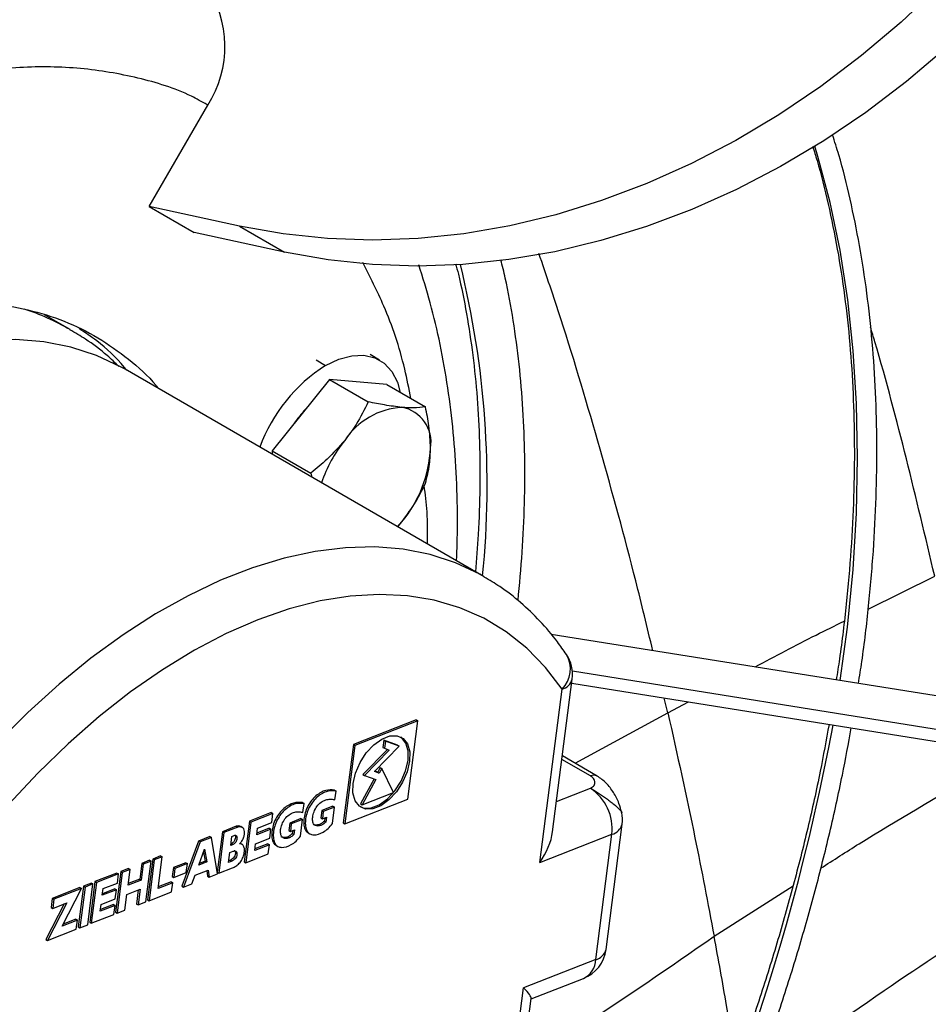
# Model space of a CAD drawing. Units: millimetres. Extents: x 5 to 415, y 3 to 291.
# Drawn here: x 183 to 185, y 27 to 29 of the extents above; entities that cross this region are included whole.
import ezdxf

# ---------------------------------------------------------------- set-up
doc = ezdxf.new("R2010")
doc.units = ezdxf.units.MM

msp = doc.modelspace()

# ---------------------------------------------------------------- linework, layer by layer
at = {"color": 7, "linetype": 'Continuous', "lineweight": 25}
for p, q in [((182.9987, 28.7941), (183.1287, 29.0193)), ((183.1996, 28.7504), (182.9987, 28.7941)), ((182.9987, 28.7941), (183.0987, 28.7363)), ((183.1996, 28.7504), (183.2996, 28.6927)), ((183.2996, 28.6927), (183.0987, 28.7363)), ((182.8225, 28.5205), (182.7659, 28.5532)), ((183.511, 28.4526), (183.4898, 28.4648)), ((183.7438, 27.9708), (182.9448, 28.4321)), ((183.3995, 28.4096), (183.2722, 28.2512)), ((183.3995, 28.4096), (183.4857, 28.3598)), ((183.5268, 28.3982), (183.3995, 28.4096)), ((183.5268, 28.3982), (183.613, 28.3484)), ((183.2722, 28.2512), (183.3584, 28.2015)), ((183.2722, 28.2512), (183.2722, 28.243)), ((183.3584, 28.2015), (183.36, 28.1924)), ((183.5509, 28.0821), (183.5607, 28.093)), ((183.5513, 28.0819), (183.5607, 28.093)), ((185.1757, 27.6377), (183.8925, 27.8426)), ((183.8959, 27.4036), (183.9395, 27.7432)), ((183.8672, 27.3353), (183.9168, 27.7208)), ((183.9384, 27.7341), (185.1599, 27.5389)), ((183.5924, 27.6524), (183.4527, 27.5976)), ((183.5924, 27.6524), (183.5959, 27.6503)), ((183.5959, 27.6503), (183.4563, 27.5956)), ((183.5735, 27.4761), (183.5959, 27.6503)), ((183.5203, 27.6076), (183.5183, 27.5915)), ((183.5512, 27.5964), (183.5203, 27.6076)), ((183.5203, 27.6076), (183.5239, 27.6055)), ((183.4527, 27.5976), (183.4303, 27.4234)), ((183.4563, 27.5956), (183.4339, 27.4214)), ((183.4527, 27.5976), (183.4563, 27.5956)), ((183.5283, 27.5871), (183.4735, 27.5313)), ((183.5324, 27.5856), (183.4771, 27.5293)), ((183.4994, 27.538), (183.5547, 27.5944)), ((183.5183, 27.5915), (183.5218, 27.5894)), ((183.5239, 27.6055), (183.5218, 27.5894)), ((183.5218, 27.5894), (183.5324, 27.5856)), ((183.5547, 27.5944), (183.5239, 27.6055)), ((183.5512, 27.5964), (183.5547, 27.5944)), ((183.9953, 27.5277), (183.9176, 27.5726)), ((183.5125, 27.5466), (183.5068, 27.5361)), ((183.516, 27.5446), (183.5104, 27.5341)), ((183.5125, 27.5466), (183.516, 27.5446)), ((183.5423, 27.4912), (183.516, 27.5446)), ((183.4989, 27.5214), (183.4689, 27.4659)), ((183.5028, 27.52), (183.4725, 27.4638)), ((183.4735, 27.5313), (183.4771, 27.5293)), ((183.4771, 27.5293), (183.5028, 27.52)), ((183.5104, 27.5341), (183.4994, 27.538)), ((183.5068, 27.5361), (183.4999, 27.5386)), ((183.5068, 27.5361), (183.5104, 27.5341)), ((183.4106, 27.4965), (183.4142, 27.4944)), ((183.4116, 27.4747), (183.4142, 27.4944)), ((183.4339, 27.4214), (183.5735, 27.4761)), ((183.4725, 27.4638), (183.5423, 27.4912)), ((183.3394, 27.4686), (183.343, 27.4665)), ((183.3404, 27.4468), (183.343, 27.4665)), ((183.4073, 27.4609), (183.3823, 27.4511)), ((183.4108, 27.4588), (183.3858, 27.449)), ((183.4061, 27.4219), (183.4108, 27.4588)), ((183.4073, 27.4609), (183.4108, 27.4588)), ((183.4689, 27.4659), (183.4725, 27.4638)), ((183.2702, 27.4467), (183.2214, 27.4275)), ((183.2738, 27.4446), (183.2249, 27.4255)), ((183.2702, 27.4467), (183.2738, 27.4446)), ((183.2712, 27.4244), (183.2738, 27.4446)), ((183.3361, 27.433), (183.3111, 27.4231)), ((183.3361, 27.433), (183.3396, 27.4309)), ((183.3823, 27.4511), (183.3801, 27.4345)), ((183.3801, 27.4345), (183.3837, 27.4325)), ((183.3823, 27.4511), (183.3858, 27.449)), ((183.3858, 27.449), (183.3837, 27.4325)), ((183.3837, 27.4325), (183.3931, 27.4361)), ((183.3891, 27.4346), (183.3882, 27.4276)), ((183.3931, 27.4361), (183.3917, 27.4255)), ((183.1921, 27.416), (183.1613, 27.404)), ((183.1956, 27.414), (183.1649, 27.4019)), ((183.1921, 27.416), (183.1956, 27.414)), ((183.2056, 27.4135), (183.2021, 27.4155)), ((183.2214, 27.4275), (183.2097, 27.337)), ((183.2249, 27.4255), (183.2133, 27.3349)), ((183.2214, 27.4275), (183.2249, 27.4255)), ((183.2378, 27.3971), (183.2398, 27.4121)), ((183.2657, 27.4115), (183.2383, 27.4008)), ((183.2398, 27.4121), (183.2712, 27.4244)), ((183.2657, 27.4115), (183.2693, 27.4095)), ((183.3111, 27.4231), (183.3089, 27.4066)), ((183.3111, 27.4231), (183.3146, 27.4211)), ((183.3146, 27.4211), (183.3125, 27.4046)), ((183.3396, 27.4309), (183.3146, 27.4211)), ((183.3349, 27.394), (183.3396, 27.4309)), ((183.3882, 27.4276), (183.3917, 27.4255)), ((183.4303, 27.4234), (183.4339, 27.4214)), ((184.0147, 27.142), (184.0505, 27.4207)), ((183.1335, 27.3931), (183.1081, 27.3831)), ((183.1371, 27.391), (183.1117, 27.3811)), ((183.1335, 27.3931), (183.1371, 27.391)), ((183.1504, 27.3103), (183.1371, 27.391)), ((183.1613, 27.404), (183.1498, 27.3142)), ((183.1649, 27.4019), (183.1532, 27.3114)), ((183.1613, 27.404), (183.1649, 27.4019)), ((183.1798, 27.3735), (183.1823, 27.3936)), ((183.1823, 27.3936), (183.1879, 27.3957)), ((183.2352, 27.3769), (183.2667, 27.3893)), ((183.2693, 27.4095), (183.2378, 27.3971)), ((183.2667, 27.3893), (183.2693, 27.4095)), ((183.3089, 27.4066), (183.3125, 27.4046)), ((183.3125, 27.4046), (183.3218, 27.4082)), ((183.3178, 27.4067), (183.3169, 27.3997)), ((183.3169, 27.3997), (183.3205, 27.3976)), ((183.3218, 27.4082), (183.3205, 27.3976)), ((183.352, 27.4014), (183.3555, 27.3994)), ((183.8672, 27.3353), (184.0278, 27.3983)), ((183.9919, 27.1196), (184.0278, 27.3983)), ((183.1081, 27.3831), (183.0715, 27.2828)), ((183.1117, 27.3811), (183.075, 27.2807)), ((183.1081, 27.3831), (183.1117, 27.3811)), ((183.1853, 27.3757), (183.1798, 27.3735)), ((183.1817, 27.3777), (183.1802, 27.3771)), ((183.1817, 27.3777), (183.1853, 27.3757)), ((183.205, 27.376), (183.2015, 27.3781)), ((183.2333, 27.362), (183.2352, 27.3769)), ((183.2661, 27.3748), (183.2333, 27.362)), ((183.2626, 27.3769), (183.2338, 27.3656)), ((183.2626, 27.3769), (183.2661, 27.3748)), ((183.2635, 27.3546), (183.2661, 27.3748)), ((183.2808, 27.3735), (183.2843, 27.3715)), ((183.0238, 27.3501), (183.0063, 27.3432)), ((183.0273, 27.348), (183.0099, 27.3412)), ((183.0183, 27.2777), (183.0273, 27.348)), ((183.0238, 27.3501), (183.0273, 27.348)), ((183.1087, 27.3296), (183.1217, 27.3652)), ((183.1195, 27.3592), (183.1229, 27.3386)), ((183.1217, 27.3652), (183.1264, 27.3366)), ((183.1749, 27.3357), (183.1777, 27.3577)), ((183.1777, 27.3577), (183.185, 27.3605)), ((183.2133, 27.3349), (183.2635, 27.3546)), ((182.9819, 27.3336), (182.9774, 27.2985)), ((182.9854, 27.3316), (182.9809, 27.2964)), ((182.9993, 27.3405), (182.9819, 27.3336)), ((182.9819, 27.3336), (182.9854, 27.3316)), ((183.0029, 27.3384), (182.9854, 27.3316)), ((182.9912, 27.2479), (183.0029, 27.3384)), ((183.0063, 27.3432), (182.9947, 27.2527)), ((183.0099, 27.3412), (182.9982, 27.2506)), ((182.9993, 27.3405), (183.0029, 27.3384)), ((183.0063, 27.3432), (183.0099, 27.3412)), ((183.0523, 27.3242), (183.0497, 27.304)), ((183.0802, 27.3351), (183.0523, 27.3242)), ((183.0523, 27.3242), (183.0558, 27.3221)), ((183.0837, 27.3331), (183.0558, 27.3221)), ((183.0802, 27.3351), (183.0837, 27.3331)), ((183.0811, 27.3129), (183.0837, 27.3331)), ((183.1264, 27.3366), (183.1087, 27.3296)), ((183.1229, 27.3386), (183.1102, 27.3336)), ((183.1229, 27.3386), (183.1264, 27.3366)), ((183.1532, 27.3114), (183.184, 27.3234)), ((183.1821, 27.3386), (183.1749, 27.3357)), ((183.1786, 27.3406), (183.1754, 27.3393)), ((183.1786, 27.3406), (183.1821, 27.3386)), ((183.2097, 27.337), (183.2133, 27.3349)), ((182.9267, 27.312), (182.8779, 27.2929)), ((182.9303, 27.31), (182.8814, 27.2908)), ((182.9351, 27.3153), (182.9235, 27.2247)), ((182.9267, 27.312), (182.9303, 27.31)), ((182.9387, 27.3133), (182.927, 27.2227)), ((182.9277, 27.2898), (182.9303, 27.31)), ((182.9526, 27.3222), (182.9351, 27.3153)), ((182.9351, 27.3153), (182.9387, 27.3133)), ((182.9561, 27.3201), (182.9387, 27.3133)), ((182.9516, 27.2849), (182.9561, 27.3201)), ((182.9526, 27.3222), (182.9561, 27.3201)), ((183.0497, 27.304), (183.0532, 27.3019)), ((183.0558, 27.3221), (183.0532, 27.3019)), ((183.0532, 27.3019), (183.0811, 27.3129)), ((183.0935, 27.288), (183.1005, 27.3073)), ((183.1005, 27.3073), (183.1294, 27.3186)), ((183.1264, 27.3174), (183.1284, 27.3051)), ((183.1284, 27.3051), (183.132, 27.303)), ((183.1294, 27.3186), (183.132, 27.303)), ((183.132, 27.303), (183.1504, 27.3103)), ((183.1499, 27.3133), (183.1532, 27.3114)), ((182.8444, 27.2797), (182.7829, 27.2556)), ((182.8524, 27.2831), (182.8407, 27.1923)), ((182.8559, 27.281), (182.8443, 27.1903)), ((182.8444, 27.2797), (182.8479, 27.2777)), ((182.8699, 27.2899), (182.8524, 27.2831)), ((182.8524, 27.2831), (182.8559, 27.281)), ((182.8734, 27.2879), (182.8559, 27.281)), ((182.8617, 27.1971), (182.8734, 27.2879)), ((182.8779, 27.2929), (182.8662, 27.2023)), ((182.8814, 27.2908), (182.8698, 27.2003)), ((182.8699, 27.2899), (182.8734, 27.2879)), ((182.8779, 27.2929), (182.8814, 27.2908)), ((182.8963, 27.2775), (182.9277, 27.2898)), ((182.9809, 27.2964), (182.9516, 27.2849)), ((182.9774, 27.2985), (182.952, 27.2885)), ((182.9774, 27.2985), (182.9809, 27.2964)), ((183.0511, 27.2905), (183.0183, 27.2777)), ((183.0475, 27.2926), (183.0187, 27.2813)), ((183.0475, 27.2926), (183.0511, 27.2905)), ((183.0485, 27.2703), (183.0511, 27.2905)), ((183.0715, 27.2828), (183.075, 27.2807)), ((183.075, 27.2807), (183.0935, 27.288)), ((182.8479, 27.2777), (182.7864, 27.2536)), ((182.8048, 27.194), (182.8479, 27.2777)), ((182.8943, 27.2625), (182.8963, 27.2775)), ((182.9257, 27.2748), (182.8943, 27.2625)), ((182.9222, 27.2768), (182.8948, 27.2661)), ((182.9222, 27.2768), (182.9257, 27.2748)), ((182.9231, 27.2546), (182.9257, 27.2748)), ((182.9445, 27.2295), (182.949, 27.2647)), ((182.949, 27.2647), (182.9783, 27.2762)), ((182.9743, 27.2746), (182.9702, 27.2431)), ((182.9783, 27.2762), (182.9738, 27.241)), ((182.9982, 27.2506), (183.0485, 27.2703)), ((182.8094, 27.2434), (182.7685, 27.164)), ((182.8151, 27.2457), (182.772, 27.1619)), ((182.7829, 27.2556), (182.7803, 27.2354)), ((182.7803, 27.2354), (182.7839, 27.2334)), ((182.7829, 27.2556), (182.7864, 27.2536)), ((182.7864, 27.2536), (182.7839, 27.2334)), ((182.7839, 27.2334), (182.8151, 27.2457)), ((182.8898, 27.2273), (182.8917, 27.2423)), ((182.9226, 27.2402), (182.8898, 27.2273)), ((182.9191, 27.2422), (182.8903, 27.2309)), ((182.8917, 27.2423), (182.9231, 27.2546)), ((182.9191, 27.2422), (182.9226, 27.2402)), ((182.92, 27.22), (182.9226, 27.2402)), ((182.9702, 27.2431), (182.9738, 27.241)), ((182.9738, 27.241), (182.9912, 27.2479)), ((182.9947, 27.2527), (182.9982, 27.2506)), ((182.8698, 27.2003), (182.92, 27.22)), ((182.9235, 27.2247), (182.927, 27.2227)), ((182.927, 27.2227), (182.9445, 27.2295)), ((182.8388, 27.2073), (182.8048, 27.194)), ((182.8353, 27.2094), (182.807, 27.1983)), ((182.8353, 27.2094), (182.8388, 27.2073)), ((182.8362, 27.1871), (182.8388, 27.2073)), ((182.8407, 27.1923), (182.8443, 27.1903)), ((182.8443, 27.1903), (182.8617, 27.1971)), ((182.8662, 27.2023), (182.8698, 27.2003)), ((182.772, 27.1619), (182.8362, 27.1871)), ((182.7685, 27.164), (182.772, 27.1619)), ((183.9919, 27.1196), (183.8313, 27.0566)), ((183.8481, 27.0321), (183.9645, 27.0778)), ((183.7818, 26.6712), (183.8313, 27.0566)), ((183.8045, 26.6936), (183.8482, 27.0333))]:
    msp.add_line(p, q, dxfattribs=at)
at = {"color": 8, "linetype": 'Continuous', "lineweight": 25}
for p, q in [((183.3698, 28.453), (183.391, 28.4407)), ((184.5978, 27.8987), (184.7457, 27.972)), ((183.9398, 27.7615), (185.1639, 27.5659)), ((184.1522, 27.6685), (184.1442, 27.7012)), ((184.1522, 27.6685), (184.1981, 27.6926)), ((183.9457, 27.5563), (184.1522, 27.6685)), ((183.9798, 27.5279), (183.9165, 27.5644)), ((183.9045, 27.471), (183.9802, 27.5006)), ((184.2551, 27.1716), (184.4308, 27.2836))]:
    msp.add_line(p, q, dxfattribs=at)
at = {"color": 7, "linetype": 'Continuous', "lineweight": 25, "flags": 128}
for points in [[(185.1709, 29.85), (185.1136, 29.7467), (185.0512, 29.6465), (184.9838, 29.5497), (184.9119, 29.4567), (184.8355, 29.3679), (184.755, 29.2837), (184.6708, 29.2043), (184.5832, 29.13), (184.4924, 29.0612), (184.3989, 28.9981), (184.303, 28.9409), (184.205, 28.89), (184.1054, 28.8453), (184.0046, 28.8073), (183.9029, 28.7759), (183.8007, 28.7513), (183.6984, 28.7337), (183.5965, 28.723), (183.4952, 28.7193), (183.3951, 28.7227), (183.2964, 28.7331), (183.1996, 28.7504)], [(185.2709, 29.7922), (185.2136, 29.6889), (185.1512, 29.5887), (185.0838, 29.4919), (185.0119, 29.399), (184.9355, 29.3102), (184.855, 29.2259), (184.7708, 29.1465), (184.6832, 29.0723), (184.5924, 29.0034), (184.4989, 28.9403), (184.403, 28.8832), (184.305, 28.8322), (184.2054, 28.7876), (184.1046, 28.7495), (184.0029, 28.7182), (183.9007, 28.6936), (183.7984, 28.6759), (183.6965, 28.6652), (183.5952, 28.6616), (183.4951, 28.6649), (183.3964, 28.6753), (183.2996, 28.6927)], [(182.9448, 28.4321), (182.9348, 28.4377), (182.8812, 28.4627), (182.8242, 28.4812), (182.7641, 28.4931), (182.7014, 28.4983), (182.6362, 28.4968), (182.5689, 28.4886), (182.4999, 28.4737), (182.4295, 28.4521), (182.3581, 28.4242), (182.286, 28.3898), (182.2137, 28.3493), (182.1415, 28.3029), (182.0698, 28.2508), (181.999, 28.1932), (181.9293, 28.1305), (181.8613, 28.0629), (181.7952, 27.9909), (181.7314, 27.9148), (181.6701, 27.8351), (181.6118, 27.752), (181.5568, 27.6661)], [(183.391, 28.4407), (183.4205, 28.4547), (183.449, 28.4624), (183.4758, 28.4634), (183.5001, 28.4578), (183.521, 28.4458), (183.538, 28.4276), (183.5505, 28.4038), (183.5571, 28.3806)], [(183.9168, 27.7208), (183.8797, 27.7694), (183.8382, 27.812), (183.7924, 27.8485), (183.7427, 27.8785), (183.6894, 27.9019), (183.6327, 27.9187), (183.5729, 27.9286), (183.5104, 27.9316), (183.4456, 27.9278), (183.3787, 27.9171), (183.3102, 27.8996), (183.2405, 27.8754), (183.17, 27.8446), (183.099, 27.8074), (183.0279, 27.7641), (182.9572, 27.7148), (182.8873, 27.6598), (182.8185, 27.5995), (182.7512, 27.5341), (182.6858, 27.4642)], [(183.4521, 27.5112), (183.4574, 27.5343), (183.4675, 27.5575), (183.4814, 27.579), (183.498, 27.5969), (183.5159, 27.6099), (183.5338, 27.6169), (183.5502, 27.6174), (183.5637, 27.6112), (183.5732, 27.599), (183.578, 27.5816), (183.5777, 27.5605), (183.5723, 27.5374), (183.5623, 27.5142), (183.5484, 27.4928), (183.5318, 27.4748), (183.5139, 27.4618), (183.496, 27.4548), (183.4796, 27.4543), (183.4661, 27.4605), (183.4566, 27.4728), (183.4518, 27.4901), (183.4521, 27.5112)], [(183.4682, 27.459), (183.4761, 27.4564), (183.4924, 27.4568), (183.5103, 27.4638), (183.5283, 27.4768), (183.5449, 27.4948), (183.5588, 27.5162), (183.5688, 27.5395), (183.5742, 27.5625), (183.5745, 27.5836), (183.5697, 27.601), (183.5601, 27.6133), (183.5581, 27.6148)]]:
    msp.add_lwpolyline(points, dxfattribs=at)
at = {"color": 8, "linetype": 'Continuous', "lineweight": 25, "flags": 128}
for points in [[(184.5358, 27.7399), (184.5516, 27.8587), (184.5641, 27.9868), (184.5717, 28.1125), (184.5743, 28.2356), (184.5719, 28.3559), (184.5646, 28.473), (184.5523, 28.5868), (184.5351, 28.6969), (184.513, 28.8031), (184.486, 28.9052), (184.4792, 28.928)], [(183.7439, 27.9708), (183.7338, 27.9764), (183.6802, 28.0015), (183.6232, 28.02), (183.5632, 28.0319), (183.5004, 28.0371), (183.4352, 28.0355), (183.3679, 28.0273), (183.2989, 28.0124), (183.2285, 27.9909), (183.1571, 27.9629), (183.0851, 27.9286), (183.0128, 27.8881), (182.9406, 27.8416), (182.8689, 27.7895), (182.798, 27.7319), (182.7284, 27.6692), (182.6603, 27.6017), (182.5942, 27.5297), (182.5304, 27.4536), (182.4692, 27.3738), (182.4109, 27.2907), (182.3558, 27.2048)]]:
    msp.add_lwpolyline(points, dxfattribs=at)
at = {"color": 7, "linetype": 'Continuous', "lineweight": 25}
for centre, radius, start, end in [((182.9281, 29.1494), 0.2391, 327.0252, 35.2536), ((183.5879, 28.1319), 0.3662, 122.5331, 159.693), ((183.5395, 28.1611), 0.2656, 136.6943, 145.7165), ((183.5705, 28.1835), 0.1643, 93.4295, 146.5651), ((183.5462, 28.2697), 0.0792, 350.7481, 79.4532), ((183.6709, 28.0832), 0.3046, 141.2148, 161.5385), ((183.3483, 28.2697), 0.2763, 320.2279, 357.3607), ((183.8602, 27.7534), 0.08, 352.6706, 34.0302), ((183.9197, 27.4102), 0.1087, 353.689, 56.2104), ((183.9712, 27.4309), 0.08, 352.6706, 10.9839), ((183.9353, 27.1523), 0.08, 291.4058, 352.6706)]:
    msp.add_arc(centre, radius, start, end, dxfattribs=at)
at = {"color": 8, "linetype": 'Continuous', "lineweight": 25}
for centre, radius, start, end in [((181.7018, 28.1749), 2.0484, 354.3402, 13.8387), ((182.5518, 28.0506), 0.5423, 60.0504, 71.8784), ((183.8719, 27.7657), 0.0635, 314.9179, 30.7533), ((183.9094, 27.751), 0.0311, 283.6466, 345.5242), ((179.67, 28.5441), 4.9331, 330.6481, 349.454), ((183.9874, 27.5124), 0.0173, 62.5402, 116.0134), ((184.0204, 27.4285), 0.0311, 283.6466, 345.5242), ((171.0297, 33.5208), 15.6144, 330.24181, 336.96882), ((183.9846, 27.1498), 0.0311, 283.6466, 345.5242), ((183.9431, 27.1217), 0.0489, 296.0356, 357.5621)]:
    msp.add_arc(centre, radius, start, end, dxfattribs=at)
at = {"color": 7, "linetype": 'Continuous', "lineweight": 25}
for centre, major_axis, ratio, start_param, end_param in [((183.8106, 27.368), (0.0692, 0.0886), 0.577241, 4.792975, 5.510546), ((183.7748, 27.0893), (0.0731, -0.057), 0.136383, 0.080586, 0.798157)]:
    msp.add_ellipse(centre, major_axis=major_axis, ratio=ratio, start_param=start_param, end_param=end_param, dxfattribs=at)
for points, knots in [([(183.7291, 33.7436), (183.7017, 33.734), (183.6223, 33.7059), (183.4903, 33.6553), (183.333, 33.59), (183.1751, 33.5191), (183.0169, 33.4428), (182.8584, 33.3612), (182.6998, 33.2744), (182.5412, 33.1823), (182.3826, 33.0852), (182.2243, 32.9829), (182.0664, 32.8758), (181.9089, 32.7637), (181.7521, 32.6469), (181.596, 32.5254), (181.4407, 32.3993), (181.2865, 32.2687), (181.1333, 32.1337), (180.9814, 31.9944), (180.8308, 31.851), (180.6817, 31.7035), (180.5341, 31.5522), (180.3883, 31.3969), (180.2443, 31.2381), (180.1022, 31.0756), (179.9621, 30.9097), (179.8242, 30.7406), (179.6885, 30.5682), (179.5553, 30.3929), (179.4244, 30.2146), (179.2962, 30.0336), (179.1707, 29.85), (179.0479, 29.664), (178.9281, 29.4756), (178.8226, 29.3045), (178.7585, 29.1954), (178.7322, 29.1506)], [0, 0, 0, 0, 0.0153999, 0.0446249, 0.0738518, 0.1030806, 0.1323106, 0.1615414, 0.1907724, 0.2200032, 0.2492335, 0.278463, 0.3076916, 0.3369191, 0.3661454, 0.3953705, 0.4245942, 0.4538166, 0.4830377, 0.5122575, 0.541476, 0.5706933, 0.5999093, 0.6291243, 0.6583381, 0.687551, 0.7167629, 0.745974, 0.7751843, 0.8043939, 0.8336029, 0.8628114, 0.8920194, 0.921227, 0.9504343, 0.9796415, 1, 1, 1, 1]), ([(178.8224, 29.1066), (178.8386, 29.1344), (178.8922, 29.2262), (178.9863, 29.3799), (179.1047, 29.5677), (179.2261, 29.7531), (179.3503, 29.9361), (179.4771, 30.1165), (179.6065, 30.2942), (179.7384, 30.4691), (179.8727, 30.641), (180.0092, 30.8097), (180.1478, 30.9752), (180.2885, 31.1372), (180.4311, 31.2958), (180.5755, 31.4506), (180.7216, 31.6017), (180.8692, 31.7488), (181.0183, 31.8919), (181.1687, 32.0309), (181.3203, 32.1656), (181.4729, 32.2959), (181.6266, 32.4218), (181.781, 32.5431), (181.9361, 32.6597), (182.0918, 32.7716), (182.248, 32.8786), (182.4045, 32.9806), (182.5611, 33.0777), (182.7178, 33.1696), (182.8745, 33.2564), (183.0309, 33.338), (183.1871, 33.4142), (183.3427, 33.4851), (183.4978, 33.5505), (183.6376, 33.6051), (183.7253, 33.6362), (183.7619, 33.6492)], [0, 0, 0, 0, 0.012723, 0.04202, 0.071317, 0.100615, 0.129911, 0.159208, 0.188504, 0.217799, 0.247094, 0.276388, 0.305681, 0.334973, 0.364264, 0.393554, 0.422843, 0.452131, 0.481417, 0.510702, 0.539985, 0.569268, 0.598548, 0.627827, 0.657105, 0.686381, 0.715656, 0.744929, 0.774201, 0.803472, 0.832742, 0.862011, 0.89128, 0.920549, 0.949818, 0.979088, 1, 1, 1, 1]), ([(183.5181, 32.8056), (183.4928, 32.7966), (183.4193, 32.7707), (183.2971, 32.7234), (183.1514, 32.6622), (183.0052, 32.5954), (182.8586, 32.5232), (182.7117, 32.4458), (182.5648, 32.3631), (182.4179, 32.2752), (182.2711, 32.1823), (182.1247, 32.0844), (181.9787, 31.9816), (181.8333, 31.8739), (181.6886, 31.7616), (181.5447, 31.6447), (181.4018, 31.5234), (181.26, 31.3976), (181.1195, 31.2676), (180.9803, 31.1334), (180.8426, 30.9953), (180.7065, 30.8533), (180.5722, 30.7075), (180.4398, 30.5581), (180.3093, 30.4052), (180.181, 30.249), (180.0549, 30.0896), (179.9311, 29.9272), (179.8099, 29.7619), (179.6912, 29.5938), (179.5751, 29.4232), (179.4619, 29.2501), (179.3518, 29.0747), (179.2733, 28.9463), (179.2325, 28.8759), (179.2263, 28.8653)], [0, 0, 0, 0, 0.016613, 0.048159, 0.079706, 0.111254, 0.142803, 0.174352, 0.205902, 0.237451, 0.269, 0.300548, 0.332095, 0.363642, 0.395188, 0.426733, 0.458277, 0.48982, 0.521362, 0.552903, 0.584444, 0.615984, 0.647523, 0.679061, 0.710599, 0.742136, 0.773673, 0.805209, 0.836744, 0.86828, 0.899815, 0.93135, 0.962884, 0.994419, 1, 1, 1, 1]), ([(179.2698, 28.8402), (179.2896, 28.8739), (179.3442, 28.9671), (179.4372, 29.1175), (179.5481, 29.2914), (179.6621, 29.4629), (179.7788, 29.6319), (179.8981, 29.7983), (180.0199, 29.9619), (180.1441, 30.1225), (180.2706, 30.28), (180.3993, 30.4343), (180.53, 30.5852), (180.6627, 30.7325), (180.7971, 30.8762), (180.9332, 31.0161), (181.0709, 31.152), (181.21, 31.2839), (181.3504, 31.4115), (181.4919, 31.5349), (181.6344, 31.6539), (181.7779, 31.7683), (181.9221, 31.8781), (182.0669, 31.9831), (182.2121, 32.0833), (182.3578, 32.1786), (182.5036, 32.2688), (182.6495, 32.354), (182.7953, 32.434), (182.941, 32.5087), (183.0863, 32.5781), (183.2311, 32.6421), (183.3727, 32.6996), (183.4695, 32.7356), (183.5183, 32.7527), (183.5219, 32.7539)], [0, 0, 0, 0, 0.01798, 0.049643, 0.081306, 0.112969, 0.144632, 0.176294, 0.207956, 0.239617, 0.271278, 0.302939, 0.334599, 0.366258, 0.397916, 0.429574, 0.461231, 0.492887, 0.524542, 0.556196, 0.587849, 0.619501, 0.651152, 0.682802, 0.714451, 0.746099, 0.777746, 0.809392, 0.841038, 0.872684, 0.904329, 0.935974, 0.967619, 0.997603, 1, 1, 1, 1]), ([(183.4134, 31.8689), (183.39, 31.8607), (183.3223, 31.8367), (183.2097, 31.7928), (183.0754, 31.7355), (182.9406, 31.6727), (182.8055, 31.6045), (182.6703, 31.5311), (182.5349, 31.4524), (182.3997, 31.3687), (182.2648, 31.2799), (182.1302, 31.1862), (181.9963, 31.0877), (181.863, 30.9845), (181.7305, 30.8767), (181.5991, 30.7644), (181.4688, 30.6478), (181.3397, 30.5269), (181.2121, 30.402), (181.086, 30.2731), (180.9616, 30.1404), (180.8391, 30.004), (180.7185, 29.8641), (180.6, 29.7208), (180.4837, 29.5743), (180.3697, 29.4248), (180.2583, 29.2724), (180.1494, 29.1173), (180.0432, 28.9596), (179.94, 28.7995), (179.8535, 28.6606), (179.8028, 28.5744), (179.7843, 28.5431)], [0, 0, 0, 0, 0.018103, 0.052473, 0.086845, 0.121219, 0.155594, 0.18997, 0.224345, 0.25872, 0.293094, 0.327467, 0.361839, 0.39621, 0.430579, 0.464948, 0.499315, 0.533681, 0.568046, 0.602409, 0.636772, 0.671134, 0.705494, 0.739854, 0.774213, 0.808571, 0.842929, 0.877287, 0.911643, 0.946, 0.980356, 1, 1, 1, 1]), ([(179.8276, 28.5181), (179.8403, 28.5398), (179.885, 28.6162), (179.965, 28.7454), (180.0673, 28.9052), (180.1725, 29.0626), (180.2805, 29.2175), (180.3911, 29.3697), (180.5041, 29.519), (180.6195, 29.6654), (180.7371, 29.8085), (180.8568, 29.9483), (180.9784, 30.0846), (181.1019, 30.2173), (181.227, 30.3461), (181.3537, 30.471), (181.4818, 30.5919), (181.6112, 30.7085), (181.7417, 30.8208), (181.8731, 30.9286), (182.0054, 31.0319), (182.1384, 31.1305), (182.2719, 31.2242), (182.4057, 31.3131), (182.5398, 31.397), (182.674, 31.4758), (182.8081, 31.5494), (182.9421, 31.6177), (183.0756, 31.6808), (183.2086, 31.7383), (183.3225, 31.7834), (183.3917, 31.8081), (183.4171, 31.8171)], [0, 0, 0, 0, 0.0137126, 0.0482354, 0.0827579, 0.1172802, 0.1518021, 0.1863236, 0.2208445, 0.2553648, 0.2898844, 0.3244031, 0.3589209, 0.3934376, 0.4279533, 0.4624678, 0.4969811, 0.531493, 0.5660036, 0.6005128, 0.6350205, 0.6695268, 0.7040317, 0.7385353, 0.7730376, 0.8075388, 0.8420391, 0.8765387, 0.9110381, 0.9455375, 0.9800373, 1, 1, 1, 1]), ([(183.3126, 30.9683), (183.2914, 30.9607), (183.2298, 30.9389), (183.1272, 30.8985), (183.0049, 30.8454), (182.8822, 30.7867), (182.7592, 30.7228), (182.6361, 30.6535), (182.513, 30.5792), (182.3901, 30.4998), (182.2677, 30.4154), (182.1457, 30.3262), (182.0245, 30.2323), (181.9041, 30.1338), (181.7847, 30.0309), (181.6666, 29.9236), (181.5497, 29.8122), (181.4343, 29.6967), (181.3206, 29.5774), (181.2086, 29.4543), (181.0985, 29.3277), (180.9906, 29.1977), (180.8848, 29.0645), (180.7814, 28.9282), (180.6805, 28.7891), (180.5822, 28.6473), (180.4868, 28.503), (180.3993, 28.3651), (180.3451, 28.2744), (180.3206, 28.2334)], [0, 0, 0, 0, 0.019993, 0.057946, 0.095902, 0.13386, 0.171819, 0.209779, 0.247738, 0.285697, 0.323654, 0.361609, 0.399563, 0.437515, 0.475466, 0.513414, 0.551361, 0.589306, 0.627249, 0.665191, 0.703132, 0.741071, 0.779009, 0.816947, 0.854883, 0.892819, 0.930754, 0.968689, 1, 1, 1, 1]), ([(180.3638, 28.2085), (180.3912, 28.2543), (180.4484, 28.3495), (180.5388, 28.4914), (180.6341, 28.6348), (180.7322, 28.7755), (180.8329, 28.9136), (180.936, 29.0488), (181.0414, 29.1809), (181.149, 29.3098), (181.2586, 29.4353), (181.3701, 29.5572), (181.4834, 29.6754), (181.5982, 29.7896), (181.7144, 29.8998), (181.8319, 30.0058), (181.9505, 30.1075), (182.0701, 30.2047), (182.1904, 30.2973), (182.3114, 30.3851), (182.4328, 30.4681), (182.5546, 30.5462), (182.6764, 30.6192), (182.7983, 30.687), (182.9199, 30.7496), (183.0412, 30.8069), (183.1619, 30.8587), (183.2536, 30.8943), (183.3049, 30.9125), (183.3164, 30.9165)], [0, 0, 0, 0, 0.035411, 0.073569, 0.111728, 0.149886, 0.188043, 0.226199, 0.264354, 0.302509, 0.340662, 0.378813, 0.416963, 0.455111, 0.493258, 0.531402, 0.569544, 0.607685, 0.645823, 0.683959, 0.722093, 0.760225, 0.798356, 0.836485, 0.874613, 0.91274, 0.950867, 0.988995, 1, 1, 1, 1]), ([(183.3245, 30.1271), (183.3051, 30.1202), (183.249, 30.1003), (183.1557, 30.063), (183.0444, 30.0136), (182.9327, 29.9587), (182.8209, 29.8986), (182.7091, 29.8332), (182.5975, 29.7627), (182.4863, 29.6872), (182.3756, 29.6068), (182.2656, 29.5218), (182.1566, 29.4321), (182.0486, 29.3381), (181.9418, 29.2397), (181.8365, 29.1372), (181.7327, 29.0308), (181.6307, 28.9206), (181.5306, 28.8068), (181.4325, 28.6895), (181.3367, 28.5691), (181.2432, 28.4456), (181.1523, 28.3192), (181.064, 28.1903), (180.9787, 28.0587), (180.9194, 27.9641), (180.8894, 27.9128), (180.8859, 27.9067)], [0, 0, 0, 0, 0.022307, 0.064584, 0.106868, 0.149158, 0.191452, 0.233746, 0.276039, 0.318328, 0.360613, 0.402893, 0.445167, 0.487437, 0.529701, 0.57196, 0.614214, 0.656463, 0.698708, 0.740949, 0.783187, 0.825421, 0.867654, 0.909884, 0.952113, 0.99434, 1, 1, 1, 1]), ([(180.9764, 27.8627), (180.9898, 27.8853), (181.0297, 27.9523), (181.0992, 28.0616), (181.1847, 28.1904), (181.273, 28.3166), (181.3639, 28.4401), (181.4572, 28.5606), (181.5527, 28.6781), (181.6503, 28.7922), (181.7498, 28.9027), (181.851, 29.0096), (181.9539, 29.1126), (182.0581, 29.2116), (182.1636, 29.3063), (182.2702, 29.3967), (182.3776, 29.4826), (182.4857, 29.5638), (182.5943, 29.6402), (182.7032, 29.7118), (182.8123, 29.7783), (182.9213, 29.8396), (183.03, 29.8958), (183.1384, 29.9465), (183.2477, 29.9929), (183.3203, 30.0192), (183.3573, 30.0326)], [0, 0, 0, 0, 0.0215742, 0.0640823, 0.1065892, 0.1490946, 0.1915979, 0.2340985, 0.276596, 0.3190897, 0.3615793, 0.4040642, 0.4465439, 0.4890181, 0.5314864, 0.5739484, 0.6164039, 0.6588529, 0.7012954, 0.7437316, 0.786162, 0.8285876, 0.8710095, 0.9134294, 0.9558492, 1, 1, 1, 1]), ([(184.5761, 27.7334), (184.5787, 27.7497), (184.5879, 27.8079), (184.5992, 27.9063), (184.61, 28.0284), (184.6161, 28.1483), (184.6177, 28.2659), (184.6148, 28.3809), (184.6074, 28.4931), (184.5955, 28.6023), (184.5792, 28.7082), (184.5582, 28.8106), (184.5381, 28.8924), (184.5233, 28.9385), (184.5186, 28.9532)], [0, 0, 0, 0, 0.03579, 0.127887, 0.219994, 0.31211, 0.404234, 0.496365, 0.588501, 0.680638, 0.772772, 0.864896, 0.957005, 1, 1, 1, 1]), ([(184.4743, 28.9276), (184.4776, 28.9172), (184.4907, 28.8761), (184.5092, 28.8001), (184.5299, 28.6999), (184.5459, 28.5959), (184.5576, 28.4887), (184.5648, 28.3783), (184.5677, 28.2651), (184.566, 28.1493), (184.5601, 28.031), (184.5494, 27.9105), (184.5382, 27.8138), (184.5292, 27.7569), (184.5267, 27.7413)], [0, 0, 0, 0, 0.0314494, 0.1248591, 0.2182365, 0.3115913, 0.4049316, 0.4982639, 0.5915933, 0.6849228, 0.7782552, 0.8715928, 0.9649372, 1, 1, 1, 1]), ([(183.6823, 28.0063), (183.6832, 28.0329), (183.6852, 28.0951), (183.6827, 28.1903), (183.6757, 28.2922), (183.6636, 28.3913), (183.6465, 28.4874), (183.6252, 28.5788), (183.607, 28.6363), (183.5982, 28.6643)], [0, 0, 0, 0, 0.111795, 0.26136, 0.411003, 0.560601, 0.710018, 0.859086, 1, 1, 1, 1]), ([(183.68, 28.667), (183.6821, 28.6592), (183.6918, 28.6235), (183.7049, 28.5557), (183.7191, 28.464), (183.7286, 28.3687), (183.7339, 28.2704), (183.7346, 28.1691), (183.7317, 28.0731), (183.7265, 28.0098), (183.7243, 27.9821)], [0, 0, 0, 0, 0.03907, 0.180902, 0.322635, 0.46431, 0.605955, 0.747594, 0.889238, 1, 1, 1, 1]), ([(183.8189, 27.9178), (183.8223, 27.9538), (183.8292, 28.0266), (183.834, 28.1338), (183.8346, 28.2398), (183.8306, 28.3432), (183.8221, 28.4438), (183.8088, 28.5411), (183.7951, 28.6186), (183.7841, 28.6622), (183.7807, 28.6757)], [0, 0, 0, 0, 0.13106, 0.265698, 0.400368, 0.535063, 0.669775, 0.804484, 0.939165, 1, 1, 1, 1]), ([(182.0589, 28.4173), (182.0929, 28.4364), (182.1608, 28.4745), (182.262, 28.5179), (182.3616, 28.5509), (182.459, 28.5722), (182.5533, 28.5819), (182.6438, 28.5799), (182.7297, 28.5662), (182.8104, 28.5408), (182.8854, 28.5042), (182.9531, 28.4555), (182.9977, 28.4168), (183.0172, 28.3915), (183.019, 28.3892)], [0, 0, 0, 0, 0.090115, 0.18023, 0.270345, 0.36046, 0.450575, 0.54069, 0.630805, 0.72092, 0.811035, 0.90115, 0.991265, 1, 1, 1, 1]), ([(182.9311, 28.4385), (182.9226, 28.4466), (182.8993, 28.4689), (182.8629, 28.4963), (182.8338, 28.5131), (182.8222, 28.5199)], [0, 0, 0, 0, 0.2570182, 0.702845, 1, 1, 1, 1]), ([(182.9482, 28.4301), (182.9465, 28.4323), (182.9269, 28.4576), (182.892, 28.4893), (182.8558, 28.5137), (182.8426, 28.5226)], [0, 0, 0, 0, 0.058049, 0.656952, 1, 1, 1, 1]), ([(183.4857, 28.3598), (183.4773, 28.3428), (183.4628, 28.3132), (183.4422, 28.2858), (183.4334, 28.2741)], [0, 0, 0, 0, 0.571773, 1, 1, 1, 1]), ([(183.5607, 28.3475), (183.5482, 28.349), (183.5253, 28.3517), (183.498, 28.3573), (183.4857, 28.3598)], [0, 0, 0, 0, 0.547985, 1, 1, 1, 1]), ([(183.613, 28.3484), (183.6046, 28.3474), (183.5901, 28.3456), (183.5695, 28.347), (183.5607, 28.3475)], [0, 0, 0, 0, 0.5717731, 1, 1, 1, 1]), ([(183.6243, 28.257), (183.6236, 28.2731), (183.6223, 28.3026), (183.6159, 28.3342), (183.613, 28.3484)], [0, 0, 0, 0, 0.547985, 1, 1, 1, 1]), ([(183.4334, 28.2741), (183.4209, 28.2598), (183.398, 28.2337), (183.3707, 28.2115), (183.3584, 28.2015)], [0, 0, 0, 0, 0.547985, 1, 1, 1, 1]), ([(183.613, 28.1787), (183.6166, 28.1925), (183.6229, 28.2168), (183.6239, 28.2449), (183.6243, 28.257)], [0, 0, 0, 0, 0.571773, 1, 1, 1, 1]), ([(183.5607, 28.093), (183.5718, 28.1081), (183.5921, 28.1356), (183.6065, 28.1653), (183.613, 28.1787)], [0, 0, 0, 0, 0.5479852, 1, 1, 1, 1]), ([(183.9265, 27.7982), (183.92, 27.8075), (183.9017, 27.8337), (183.8683, 27.8729), (183.8254, 27.9139), (183.7839, 27.9467), (183.7553, 27.9633), (183.7435, 27.9702)], [0, 0, 0, 0, 0.131444, 0.368003, 0.602853, 0.835835, 1, 1, 1, 1]), ([(184.1522, 27.6685), (184.1729, 27.5756), (184.2099, 27.4094), (184.2413, 27.2444), (184.2551, 27.1716)], [0, 0, 0, 0, 0.559096, 1, 1, 1, 1]), ([(184.5107, 27.6426), (184.5044, 27.608), (184.4905, 27.5315), (184.4638, 27.4119), (184.4317, 27.2843), (184.3953, 27.156), (184.3549, 27.0272), (184.3104, 26.8984), (184.2619, 26.7696), (184.2096, 26.6411), (184.1536, 26.5133), (184.0939, 26.3863), (184.0305, 26.2607), (183.9859, 26.1756), (183.9616, 26.133), (183.9606, 26.1313)], [0, 0, 0, 0, 0.069926, 0.154129, 0.23834, 0.322557, 0.406782, 0.491012, 0.575247, 0.659487, 0.743731, 0.827978, 0.912228, 0.996479, 1, 1, 1, 1]), ([(184.0039, 26.1063), (184.0057, 26.1094), (184.0309, 26.1537), (184.0765, 26.2408), (184.1404, 26.3675), (184.2004, 26.4955), (184.2568, 26.6243), (184.3095, 26.7538), (184.3583, 26.8837), (184.4031, 27.0138), (184.4439, 27.1436), (184.4805, 27.2732), (184.5128, 27.402), (184.5397, 27.5228), (184.5537, 27.5999), (184.56, 27.6347)], [0, 0, 0, 0, 0.006305, 0.090309, 0.174314, 0.258321, 0.34233, 0.426342, 0.510359, 0.59438, 0.678406, 0.762439, 0.846479, 0.930526, 1, 1, 1, 1]), ([(183.9802, 27.5006), (183.9832, 27.5026), (183.9895, 27.5067), (183.9904, 27.5145), (183.9878, 27.522), (183.9824, 27.526), (183.9798, 27.5279)], [0, 0, 0, 0, 0.272309, 0.56407, 0.78943, 1, 1, 1, 1]), ([(184.0499, 27.445), (184.048, 27.4525), (184.0437, 27.4688), (184.0315, 27.4918), (184.016, 27.5131), (184.0021, 27.5229), (183.9953, 27.5277)], [0, 0, 0, 0, 0.213531, 0.467436, 0.738508, 1, 1, 1, 1]), ([(183.4106, 27.4965), (183.4043, 27.4969), (183.3916, 27.4978), (183.3727, 27.4875), (183.359, 27.4735), (183.3506, 27.4602), (183.3449, 27.4457), (183.3421, 27.4313), (183.3422, 27.4182), (183.3451, 27.4072), (183.3498, 27.4033), (183.352, 27.4015)], [0, 0, 0, 0, 0.178547, 0.359119, 0.448368, 0.53824, 0.630173, 0.724585, 0.819737, 0.912636, 1, 1, 1, 1]), ([(183.4142, 27.4944), (183.4079, 27.4949), (183.3952, 27.4958), (183.3762, 27.4855), (183.3626, 27.4714), (183.3542, 27.4582), (183.3485, 27.4437), (183.3456, 27.4292), (183.3457, 27.4161), (183.3488, 27.4052), (183.3553, 27.3985), (183.3674, 27.3957), (183.382, 27.4001), (183.3966, 27.4104), (183.4029, 27.418), (183.4061, 27.4219)], [0, 0, 0, 0, 0.1229828, 0.2473601, 0.3088339, 0.3707375, 0.4340608, 0.4990916, 0.5646319, 0.6286203, 0.6905319, 0.7527583, 0.8775766, 0.9386899, 1, 1, 1, 1]), ([(183.3917, 27.4255), (183.3895, 27.4236), (183.3853, 27.4199), (183.3792, 27.4172), (183.3732, 27.4163), (183.3677, 27.4173), (183.3633, 27.4216), (183.3616, 27.4292), (183.3621, 27.4395), (183.3661, 27.4516), (183.3734, 27.4636), (183.3836, 27.4719), (183.3939, 27.4758), (183.4035, 27.4767), (183.409, 27.4754), (183.4116, 27.4747)], [0, 0, 0, 0, 0.063227, 0.117953, 0.169581, 0.239629, 0.296264, 0.370741, 0.446502, 0.534266, 0.623576, 0.713321, 0.810854, 0.911242, 1, 1, 1, 1]), ([(183.3394, 27.4686), (183.3331, 27.469), (183.3204, 27.4699), (183.3015, 27.4596), (183.2878, 27.4456), (183.2794, 27.4323), (183.2737, 27.4178), (183.2709, 27.4034), (183.271, 27.3903), (183.2739, 27.3792), (183.2786, 27.3754), (183.2808, 27.3736)], [0, 0, 0, 0, 0.178547, 0.359119, 0.448368, 0.53824, 0.630173, 0.724585, 0.819737, 0.912636, 1, 1, 1, 1]), ([(183.343, 27.4665), (183.3367, 27.467), (183.324, 27.4679), (183.305, 27.4576), (183.2914, 27.4435), (183.2829, 27.4303), (183.2773, 27.4158), (183.2744, 27.4013), (183.2745, 27.3881), (183.2776, 27.3773), (183.2841, 27.3706), (183.2962, 27.3678), (183.3108, 27.3722), (183.3254, 27.3824), (183.3317, 27.3901), (183.3349, 27.394)], [0, 0, 0, 0, 0.122983, 0.24736, 0.308834, 0.370738, 0.434061, 0.499092, 0.564632, 0.62862, 0.690532, 0.752758, 0.877577, 0.93869, 1, 1, 1, 1]), ([(183.3205, 27.3976), (183.3183, 27.3957), (183.3141, 27.392), (183.3079, 27.3893), (183.302, 27.3884), (183.2965, 27.3894), (183.2921, 27.3937), (183.2904, 27.4013), (183.2909, 27.4116), (183.2949, 27.4236), (183.3022, 27.4357), (183.3123, 27.444), (183.3226, 27.4478), (183.3323, 27.4488), (183.3378, 27.4474), (183.3404, 27.4468)], [0, 0, 0, 0, 0.063227, 0.117953, 0.169581, 0.239629, 0.296264, 0.370741, 0.446502, 0.534266, 0.623576, 0.713321, 0.810854, 0.911242, 1, 1, 1, 1]), ([(183.202, 27.4155), (183.202, 27.4155), (183.2009, 27.4167), (183.1974, 27.417), (183.1938, 27.4164), (183.1921, 27.416)], [0, 0, 0, 0, 0.014581, 0.508101, 1, 1, 1, 1]), ([(183.1993, 27.3773), (183.2012, 27.3791), (183.205, 27.3828), (183.2087, 27.3904), (183.2105, 27.3979), (183.2107, 27.4048), (183.2092, 27.4105), (183.2057, 27.4139), (183.201, 27.4151), (183.1974, 27.4144), (183.1956, 27.414)], [0, 0, 0, 0, 0.12775, 0.25078, 0.377179, 0.505562, 0.631534, 0.754126, 0.877265, 1, 1, 1, 1]), ([(183.3882, 27.4276), (183.3859, 27.4256), (183.3818, 27.422), (183.3756, 27.4192), (183.3698, 27.4185), (183.3655, 27.4186), (183.3639, 27.4202), (183.3638, 27.4203)], [0, 0, 0, 0, 0.2591021, 0.4833649, 0.6949369, 0.9819889, 1, 1, 1, 1]), ([(183.1891, 27.3969), (183.1892, 27.3969), (183.1899, 27.3965), (183.1903, 27.3941), (183.1903, 27.3907), (183.1894, 27.3867), (183.1878, 27.3832), (183.1858, 27.3806), (183.1839, 27.3788), (183.1825, 27.3781), (183.1817, 27.3777)], [0, 0, 0, 0, 0.007997, 0.171198, 0.338701, 0.506029, 0.667864, 0.773563, 0.881806, 1, 1, 1, 1]), ([(183.1879, 27.3957), (183.1888, 27.396), (183.1908, 27.3964), (183.193, 27.395), (183.1939, 27.3922), (183.1939, 27.3886), (183.1929, 27.3847), (183.1913, 27.3812), (183.1894, 27.3786), (183.1874, 27.3767), (183.186, 27.376), (183.1853, 27.3757)], [0, 0, 0, 0, 0.124268, 0.248896, 0.372465, 0.499292, 0.625986, 0.74852, 0.828551, 0.910509, 1, 1, 1, 1]), ([(183.3169, 27.3997), (183.3147, 27.3977), (183.3106, 27.394), (183.3044, 27.3913), (183.2985, 27.3906), (183.2943, 27.3907), (183.2927, 27.3923), (183.2926, 27.3924)], [0, 0, 0, 0, 0.259102, 0.483365, 0.694937, 0.981989, 1, 1, 1, 1]), ([(183.184, 27.3234), (183.1865, 27.3246), (183.1915, 27.3269), (183.1992, 27.3333), (183.2054, 27.3424), (183.2094, 27.3526), (183.211, 27.3624), (183.2098, 27.3706), (183.206, 27.3765), (183.2016, 27.3771), (183.1993, 27.3773)], [0, 0, 0, 0, 0.12411, 0.248149, 0.372578, 0.498633, 0.625025, 0.750978, 0.87562, 1, 1, 1, 1]), ([(183.1879, 27.3625), (183.188, 27.3625), (183.1891, 27.3623), (183.1902, 27.3598), (183.1904, 27.3555), (183.1892, 27.3504), (183.1863, 27.3455), (183.1824, 27.3425), (183.1799, 27.3412), (183.1786, 27.3406)], [0, 0, 0, 0, 0.013023, 0.178742, 0.342801, 0.508132, 0.672028, 0.835635, 1, 1, 1, 1]), ([(183.185, 27.3605), (183.1862, 27.3608), (183.1886, 27.3614), (183.1919, 27.3608), (183.1938, 27.3579), (183.1939, 27.3534), (183.1928, 27.3484), (183.1898, 27.3435), (183.1859, 27.3405), (183.1834, 27.3392), (183.1821, 27.3386)], [0, 0, 0, 0, 0.124895, 0.2498007, 0.3757632, 0.5004645, 0.6261323, 0.7507089, 0.8750666, 1, 1, 1, 1]), ([(184.3418, 26.8418), (184.4382, 26.9125), (184.6173, 27.044), (184.8038, 27.1644), (184.89, 27.2201)], [0, 0, 0, 0, 0.537819, 1, 1, 1, 1])]:
    msp.add_open_spline(points, degree=3, knots=knots, dxfattribs=at)
at = {"color": 8, "linetype": 'Continuous', "lineweight": 25}
for points, knots in [([(183.1432, 29.2546), (183.1223, 29.2666), (183.0619, 29.3011), (182.9502, 29.3359), (182.8103, 29.3599), (182.6617, 29.3619), (182.5066, 29.3429), (182.3461, 29.3033), (182.182, 29.2415), (182.0603, 29.1862), (181.994, 29.1461), (181.9832, 29.1395)], [0, 0, 0, 0, 0.068871, 0.198289, 0.327707, 0.457125, 0.586543, 0.715961, 0.845379, 0.974798, 1, 1, 1, 1]), ([(183.1272, 29.0205), (183.1157, 29.0269), (183.0681, 29.0537), (182.9744, 29.0819), (182.8471, 29.1043), (182.7116, 29.1062), (182.5702, 29.0891), (182.4239, 29.0529), (182.2743, 28.9979), (182.1227, 28.9248), (181.9706, 28.8339), (181.8193, 28.7274), (181.7207, 28.6434), (181.6715, 28.6014)], [0, 0, 0, 0, 0.0309328, 0.1278395, 0.2247462, 0.321653, 0.4185597, 0.5154664, 0.6123731, 0.7092798, 0.8061866, 0.9030933, 1, 1, 1, 1]), ([(184.1186, 27.8065), (184.1062, 27.8584), (184.0706, 28.0074), (184.0023, 28.2536), (183.9312, 28.4966), (183.8819, 28.6413), (183.8653, 28.6898)], [0, 0, 0, 0, 0.176164, 0.506635, 0.834727, 1, 1, 1, 1]), ([(183.5807, 28.3671), (183.5763, 28.389), (183.5619, 28.4625), (183.5269, 28.5649), (183.4899, 28.6379), (183.4738, 28.6697)], [0, 0, 0, 0, 0.194365, 0.649138, 1, 1, 1, 1]), ([(184.7457, 27.972), (184.7251, 28.059), (184.684, 28.2324), (184.6354, 28.4173), (184.6063, 28.5149), (184.603, 28.5259)], [0, 0, 0, 0, 0.471532, 0.940473, 1, 1, 1, 1]), ([(183.6175, 28.0437), (183.6177, 28.0679), (183.6181, 28.113), (183.6127, 28.1544), (183.6103, 28.1735)], [0, 0, 0, 0, 0.537655, 1, 1, 1, 1]), ([(184.3462, 27.7702), (184.3912, 27.7942), (184.4566, 27.8291), (184.5234, 27.8619), (184.5442, 27.8721)], [0, 0, 0, 0, 0.688218, 1, 1, 1, 1]), ([(184.4923, 27.3228), (184.5206, 27.341), (184.6333, 27.4134), (184.7496, 27.4804), (184.8368, 27.5305)], [0, 0, 0, 0, 0.251281, 1, 1, 1, 1]), ([(183.9802, 27.5006), (183.9859, 27.4972), (183.9972, 27.4906), (184.0129, 27.4796), (184.0243, 27.4711), (184.0347, 27.4628), (184.0446, 27.4537), (184.0494, 27.4481), (184.0495, 27.4465), (184.0495, 27.4462)], [0, 0, 0, 0, 0.194875, 0.38301, 0.481536, 0.578822, 0.76958, 0.954771, 1, 1, 1, 1]), ([(183.8298, 26.8904), (183.8712, 26.9159), (184.0153, 27.0051), (184.1553, 27.1023), (184.2551, 27.1716)], [0, 0, 0, 0, 0.286614, 1, 1, 1, 1]), ([(184.3045, 26.8844), (184.2974, 26.9288), (184.2822, 27.0241), (184.2645, 27.1202), (184.2551, 27.1716)], [0, 0, 0, 0, 0.465163, 1, 1, 1, 1])]:
    msp.add_open_spline(points, degree=3, knots=knots, dxfattribs=at)

doc.saveas('drawing.dxf')
